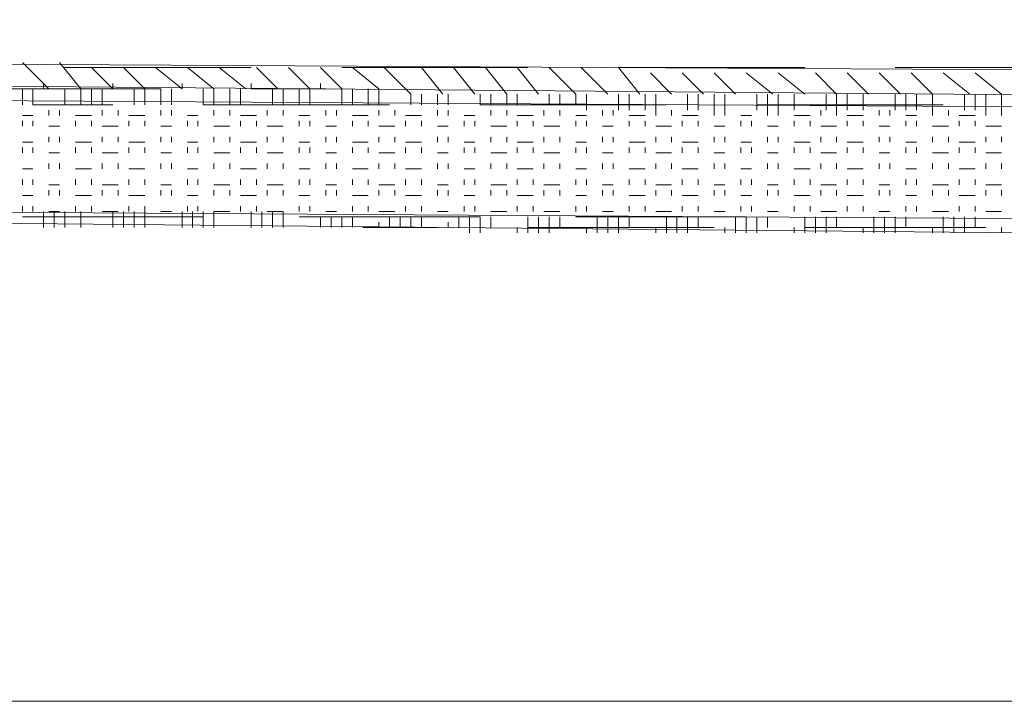
# Model space of a CAD drawing. Units: inches. Extents: x -15 to 229, y 62 to 213.
# Drawn here: x 39 to 46, y 174 to 179 of the extents above; entities that cross this region are included whole.
import ezdxf

# ---------------------------------------------------------------- set-up
doc = ezdxf.new("R2010")
doc.units = ezdxf.units.IN
doc.header["$MEASUREMENT"] = 0
doc.layers.add('Capa 1', color=7, linetype='Continuous')

msp = doc.modelspace()

# ---------------------------------------------------------------- linework, layer by layer
at = {"layer": 'Capa 1', "color": 7, "lineweight": 9}
for points in [[(20.7014, 179.296), (35.899, 178.957), (51.139, 178.8726), (66.3789, 178.957), (81.619, 179.2112)], [(20.7014, 179.0841), (35.899, 178.7878), (51.139, 178.6607), (66.3789, 178.7455), (81.619, 179.0417)], [(38.8623, 178.7455), (38.6507, 178.957)], [(39.1163, 178.7455), (38.947, 178.957)], [(22.691, 178.915), (36.9151, 178.6607), (51.139, 178.5763), (65.363, 178.6183), (79.5871, 178.8726)], [(38.9894, 178.915), (40.4709, 178.915)], [(39.3704, 178.7455), (39.2011, 178.915)], [(39.6243, 178.7455), (39.455, 178.915)], [(39.9206, 178.7455), (39.7091, 178.915)], [(40.1747, 178.7455), (39.963, 178.915)], [(40.4287, 178.7455), (40.217, 178.915)], [(40.6826, 178.7455), (40.5133, 178.915)], [(40.9367, 178.7455), (40.7674, 178.915)], [(41.1906, 178.7455), (41.0213, 178.915)], [(41.1906, 178.915), (42.6724, 178.915)], [(41.4871, 178.7455), (41.2754, 178.915)], [(41.741, 178.7031), (41.5293, 178.915)], [(41.9951, 178.7031), (41.8257, 178.915)], [(42.249, 178.7031), (42.0796, 178.915)], [(42.503, 178.7031), (42.3337, 178.915)], [(42.7569, 178.7031), (42.5876, 178.915)], [(43.0534, 178.7031), (42.8417, 178.915)], [(43.3073, 178.7031), (43.0956, 178.915)], [(43.392, 178.915), (44.8736, 178.915)], [(43.5614, 178.7031), (43.392, 178.915)], [(45.5933, 178.915), (47.075, 178.915)], [(43.8153, 178.7031), (43.6459, 178.8726)], [(44.0693, 178.7031), (43.9, 178.8726)], [(44.3234, 178.7031), (44.1539, 178.8726)], [(44.6197, 178.7031), (44.408, 178.8726)], [(44.8736, 178.7031), (44.6621, 178.8726)], [(45.1277, 178.7031), (44.9584, 178.8726)], [(45.3818, 178.7031), (45.2123, 178.8726)], [(45.6357, 178.7031), (45.4663, 178.8726)], [(45.8897, 178.7031), (45.7204, 178.8726)], [(46.186, 178.7031), (45.9743, 178.8726)], [(46.4401, 178.7031), (46.2284, 178.8726)], [(38.2697, 178.7455), (39.7514, 178.7455)], [(38.6507, 178.6183), (38.6507, 178.7455)], [(38.7353, 178.6183), (38.7353, 178.7455)], [(38.8201, 178.7455), (38.8201, 178.7878)], [(38.9894, 178.6183), (38.9894, 178.7455)], [(39.1163, 178.6183), (39.1163, 178.7455)], [(39.2011, 178.6183), (39.2011, 178.7455)], [(39.2857, 178.6183), (39.2857, 178.7455)], [(39.3704, 178.7455), (39.3704, 178.7878)], [(39.5397, 178.6183), (39.5397, 178.7455)], [(39.6243, 178.6183), (39.6243, 178.7455)], [(39.7514, 178.6183), (39.7514, 178.7455)], [(39.836, 178.6183), (39.836, 178.7455)], [(39.9206, 178.7455), (39.9206, 178.7878)], [(40.0901, 178.6183), (40.0901, 178.7455)], [(40.1747, 178.6183), (40.1747, 178.7455)], [(40.3016, 178.6183), (40.3016, 178.7455)], [(40.3864, 178.6183), (40.3864, 178.7455)], [(40.4709, 178.7455), (40.4709, 178.7878)], [(40.4709, 178.7455), (41.0637, 178.7455)], [(40.6403, 178.6183), (40.6403, 178.7455)], [(40.725, 178.6183), (40.725, 178.7455)], [(40.852, 178.6183), (40.852, 178.7455)], [(40.9367, 178.6183), (40.9367, 178.7455)], [(41.0213, 178.7455), (41.0213, 178.7878)], [(41.1906, 178.6183), (41.1906, 178.7455)], [(41.2754, 178.6183), (41.2754, 178.7455)], [(41.4023, 178.6183), (41.4023, 178.7455)], [(41.4871, 178.6183), (41.4871, 178.7455)], [(41.741, 178.6183), (41.741, 178.7031)], [(41.8257, 178.6183), (41.8257, 178.7031)], [(41.9527, 178.6183), (41.9527, 178.7031)], [(42.0373, 178.6183), (42.0373, 178.7031)], [(42.2913, 178.6183), (42.2913, 178.7031)], [(42.3761, 178.6183), (42.3761, 178.7031)], [(42.503, 178.6183), (42.503, 178.7031)], [(42.5876, 178.6183), (42.5876, 178.7031)], [(42.8417, 178.6183), (42.8417, 178.7031)], [(42.9264, 178.6183), (42.9264, 178.7031)], [(43.0534, 178.6183), (43.0534, 178.7031)], [(43.138, 178.5763), (43.138, 178.7031)], [(43.392, 178.5763), (43.392, 178.7031)], [(43.4766, 178.5763), (43.4766, 178.7031)], [(43.6037, 178.5763), (43.6037, 178.7031)], [(43.6883, 178.5763), (43.6883, 178.7031)], [(43.9424, 178.5763), (43.9424, 178.7031)], [(44.027, 178.5763), (44.027, 178.7031)], [(44.1539, 178.5763), (44.1539, 178.7031)], [(44.2387, 178.5763), (44.2387, 178.7031)], [(44.4927, 178.5763), (44.4927, 178.7031)], [(44.5773, 178.5763), (44.5773, 178.7031)], [(44.6621, 178.5763), (44.6621, 178.7031)], [(44.789, 178.5763), (44.789, 178.7031)], [(45.0431, 178.5763), (45.0431, 178.7031)], [(45.1277, 178.5763), (45.1277, 178.7031)], [(45.2123, 178.5763), (45.2123, 178.7031)], [(45.3394, 178.5763), (45.3394, 178.7031)], [(45.5933, 178.5763), (45.5933, 178.7031)], [(45.678, 178.5763), (45.678, 178.7031)], [(45.7626, 178.5763), (45.7626, 178.7031)], [(45.8897, 178.5763), (45.8897, 178.7031)], [(46.1436, 178.5763), (46.1436, 178.7031)], [(46.2284, 178.5763), (46.2284, 178.7031)], [(46.313, 178.5763), (46.313, 178.7031)], [(46.4401, 178.5763), (46.4401, 178.7031)], [(38.7353, 178.6183), (39.3704, 178.6183)], [(38.8623, 178.5339), (38.8623, 178.5763)], [(38.947, 178.5339), (38.947, 178.5763)], [(39.2857, 178.5339), (39.2857, 178.5763)], [(39.4126, 178.5339), (39.4126, 178.5763)], [(39.7514, 178.5339), (39.7514, 178.5763)], [(39.836, 178.5339), (39.836, 178.5763)], [(40.0901, 178.6183), (41.5717, 178.6183)], [(40.1747, 178.5339), (40.1747, 178.5763)], [(40.3016, 178.5339), (40.3016, 178.5763)], [(40.5981, 178.5339), (40.5981, 178.5763)], [(40.725, 178.5339), (40.725, 178.5763)], [(41.0637, 178.5339), (41.0637, 178.5763)], [(41.1484, 178.5339), (41.1484, 178.5763)], [(41.4871, 178.5339), (41.4871, 178.5763)], [(41.614, 178.5339), (41.614, 178.5763)], [(41.9527, 178.5339), (41.9527, 178.5763)], [(42.0373, 178.5339), (42.0373, 178.5763)], [(42.2913, 178.6183), (43.7731, 178.6183)], [(42.3761, 178.5339), (42.3761, 178.5763)], [(42.503, 178.5339), (42.503, 178.5763)], [(42.7993, 178.5339), (42.7993, 178.5763)], [(42.9264, 178.5339), (42.9264, 178.5763)], [(43.2651, 178.5339), (43.2651, 178.5763)], [(43.3497, 178.5339), (43.3497, 178.5763)], [(43.6883, 178.5339), (43.6883, 178.5763)], [(43.8153, 178.5339), (43.8153, 178.5763)], [(44.1539, 178.5339), (44.1539, 178.5763)], [(44.2387, 178.5339), (44.2387, 178.5763)], [(44.4927, 178.6183), (45.9743, 178.6183)], [(44.5773, 178.5339), (44.5773, 178.5763)], [(44.6621, 178.5339), (44.6621, 178.5763)], [(45.0007, 178.5339), (45.0007, 178.5763)], [(45.1277, 178.5339), (45.1277, 178.5763)], [(45.4663, 178.5339), (45.4663, 178.5763)], [(45.5511, 178.5339), (45.5511, 178.5763)], [(45.8897, 178.5339), (45.8897, 178.5763)], [(46.0167, 178.5339), (46.0167, 178.5763)], [(46.313, 178.5339), (46.313, 178.5763)], [(46.4401, 178.5339), (46.4401, 178.5763)], [(38.6507, 178.5339), (38.7353, 178.5339)], [(38.6507, 178.4492), (38.6507, 178.4915)], [(38.7353, 178.4492), (38.7353, 178.4915)], [(39.074, 178.5339), (39.2011, 178.5339)], [(39.074, 178.4492), (39.074, 178.4915)], [(39.2011, 178.4492), (39.2011, 178.4915)], [(39.4974, 178.5339), (39.6243, 178.5339)], [(39.4974, 178.4492), (39.4974, 178.4915)], [(39.6243, 178.4492), (39.6243, 178.4915)], [(39.963, 178.5339), (40.0477, 178.5339)], [(39.963, 178.4492), (39.963, 178.4915)], [(40.0477, 178.4492), (40.0477, 178.4915)], [(40.3864, 178.5339), (40.5133, 178.5339)], [(40.3864, 178.4492), (40.3864, 178.4915)], [(40.5133, 178.4492), (40.5133, 178.4915)], [(40.852, 178.5339), (40.9367, 178.5339)], [(40.852, 178.4492), (40.852, 178.4915)], [(40.9367, 178.4492), (40.9367, 178.4915)], [(41.2754, 178.5339), (41.4023, 178.5339)], [(41.2754, 178.4492), (41.2754, 178.4915)], [(41.4023, 178.4492), (41.4023, 178.4915)], [(41.6986, 178.5339), (41.8257, 178.5339)], [(41.6986, 178.4492), (41.6986, 178.4915)], [(41.8257, 178.4492), (41.8257, 178.4915)], [(42.1644, 178.5339), (42.249, 178.5339)], [(42.1644, 178.4492), (42.1644, 178.4915)], [(42.249, 178.4492), (42.249, 178.4915)], [(42.5876, 178.5339), (42.7147, 178.5339)], [(42.5876, 178.4492), (42.5876, 178.4915)], [(42.7147, 178.4492), (42.7147, 178.4915)], [(43.0534, 178.5339), (43.138, 178.5339)], [(43.0534, 178.4492), (43.0534, 178.4915)], [(43.138, 178.4492), (43.138, 178.4915)], [(43.4766, 178.5339), (43.6037, 178.5339)], [(43.4766, 178.4492), (43.4766, 178.4915)], [(43.6037, 178.4492), (43.6037, 178.4915)], [(43.9, 178.5339), (44.027, 178.5339)], [(43.9, 178.4492), (43.9, 178.4915)], [(44.027, 178.4492), (44.027, 178.4915)], [(44.3656, 178.5339), (44.4504, 178.5339)], [(44.3656, 178.4492), (44.3656, 178.4915)], [(44.4504, 178.4492), (44.4504, 178.4915)], [(44.789, 178.5339), (44.916, 178.5339)], [(44.789, 178.4492), (44.789, 178.4915)], [(44.916, 178.4492), (44.916, 178.4915)], [(45.2123, 178.5339), (45.3394, 178.5339)], [(45.2123, 178.4492), (45.2123, 178.4915)], [(45.3394, 178.4492), (45.3394, 178.4915)], [(45.678, 178.5339), (45.7626, 178.5339)], [(45.678, 178.4492), (45.678, 178.4915)], [(45.7626, 178.4492), (45.7626, 178.4915)], [(46.1014, 178.5339), (46.2284, 178.5339)], [(46.1014, 178.4492), (46.1014, 178.4915)], [(46.2284, 178.4492), (46.2284, 178.4915)], [(38.8623, 178.4492), (38.947, 178.4492)], [(39.2857, 178.4492), (39.4126, 178.4492)], [(39.7514, 178.4492), (39.836, 178.4492)], [(40.1747, 178.4492), (40.3016, 178.4492)], [(40.5981, 178.4492), (40.725, 178.4492)], [(41.0637, 178.4492), (41.1484, 178.4492)], [(41.4871, 178.4492), (41.614, 178.4492)], [(41.9527, 178.4492), (42.0373, 178.4492)], [(42.3761, 178.4492), (42.503, 178.4492)], [(42.7993, 178.4492), (42.9264, 178.4492)], [(43.2651, 178.4492), (43.3497, 178.4492)], [(43.6883, 178.4492), (43.8153, 178.4492)], [(44.1539, 178.4492), (44.2387, 178.4492)], [(44.5773, 178.4492), (44.6621, 178.4492)], [(45.0007, 178.4492), (45.1277, 178.4492)], [(45.4663, 178.4492), (45.5511, 178.4492)], [(45.8897, 178.4492), (46.0167, 178.4492)], [(46.313, 178.4492), (46.4401, 178.4492)], [(38.8623, 178.322), (38.8623, 178.3644)], [(38.947, 178.322), (38.947, 178.3644)], [(39.2857, 178.322), (39.2857, 178.3644)], [(39.4126, 178.322), (39.4126, 178.3644)], [(39.7514, 178.322), (39.7514, 178.3644)], [(39.836, 178.322), (39.836, 178.3644)], [(40.1747, 178.322), (40.1747, 178.3644)], [(40.3016, 178.322), (40.3016, 178.3644)], [(40.5981, 178.322), (40.5981, 178.3644)], [(40.725, 178.322), (40.725, 178.3644)], [(41.0637, 178.322), (41.0637, 178.3644)], [(41.1484, 178.322), (41.1484, 178.3644)], [(41.4871, 178.322), (41.4871, 178.3644)], [(41.614, 178.322), (41.614, 178.3644)], [(41.9527, 178.322), (41.9527, 178.3644)], [(42.0373, 178.322), (42.0373, 178.3644)], [(42.3761, 178.322), (42.3761, 178.3644)], [(42.503, 178.322), (42.503, 178.3644)], [(42.7993, 178.322), (42.7993, 178.3644)], [(42.9264, 178.322), (42.9264, 178.3644)], [(43.2651, 178.322), (43.2651, 178.3644)], [(43.3497, 178.322), (43.3497, 178.3644)], [(43.6883, 178.322), (43.6883, 178.3644)], [(43.8153, 178.322), (43.8153, 178.3644)], [(44.1539, 178.322), (44.1539, 178.3644)], [(44.2387, 178.322), (44.2387, 178.3644)], [(44.5773, 178.322), (44.5773, 178.3644)], [(44.6621, 178.322), (44.6621, 178.3644)], [(45.0007, 178.322), (45.0007, 178.3644)], [(45.1277, 178.322), (45.1277, 178.3644)], [(45.4663, 178.322), (45.4663, 178.3644)], [(45.5511, 178.322), (45.5511, 178.3644)], [(45.8897, 178.322), (45.8897, 178.3644)], [(46.0167, 178.322), (46.0167, 178.3644)], [(46.313, 178.322), (46.313, 178.3644)], [(46.4401, 178.322), (46.4401, 178.3644)], [(38.6507, 178.322), (38.7353, 178.322)], [(38.6507, 178.2376), (38.6507, 178.2797)], [(38.7353, 178.2376), (38.7353, 178.2797)], [(39.074, 178.322), (39.2011, 178.322)], [(39.074, 178.2376), (39.074, 178.2797)], [(39.2011, 178.2376), (39.2011, 178.2797)], [(39.4974, 178.322), (39.6243, 178.322)], [(39.4974, 178.2376), (39.4974, 178.2797)], [(39.6243, 178.2376), (39.6243, 178.2797)], [(39.963, 178.322), (40.0477, 178.322)], [(39.963, 178.2376), (39.963, 178.2797)], [(40.0477, 178.2376), (40.0477, 178.2797)], [(40.3864, 178.322), (40.5133, 178.322)], [(40.3864, 178.2376), (40.3864, 178.2797)], [(40.5133, 178.2376), (40.5133, 178.2797)], [(40.852, 178.322), (40.9367, 178.322)], [(40.852, 178.2376), (40.852, 178.2797)], [(40.9367, 178.2376), (40.9367, 178.2797)], [(41.2754, 178.322), (41.4023, 178.322)], [(41.2754, 178.2376), (41.2754, 178.2797)], [(41.4023, 178.2376), (41.4023, 178.2797)], [(41.6986, 178.322), (41.8257, 178.322)], [(41.6986, 178.2376), (41.6986, 178.2797)], [(41.8257, 178.2376), (41.8257, 178.2797)], [(42.1644, 178.322), (42.249, 178.322)], [(42.1644, 178.2376), (42.1644, 178.2797)], [(42.249, 178.2376), (42.249, 178.2797)], [(42.5876, 178.322), (42.7147, 178.322)], [(42.5876, 178.2376), (42.5876, 178.2797)], [(42.7147, 178.2376), (42.7147, 178.2797)], [(43.0534, 178.322), (43.138, 178.322)], [(43.0534, 178.2376), (43.0534, 178.2797)], [(43.138, 178.2376), (43.138, 178.2797)], [(43.4766, 178.322), (43.6037, 178.322)], [(43.4766, 178.2376), (43.4766, 178.2797)], [(43.6037, 178.2376), (43.6037, 178.2797)], [(43.9, 178.322), (44.027, 178.322)], [(43.9, 178.2376), (43.9, 178.2797)], [(44.027, 178.2376), (44.027, 178.2797)], [(44.3656, 178.322), (44.4504, 178.322)], [(44.3656, 178.2376), (44.3656, 178.2797)], [(44.4504, 178.2376), (44.4504, 178.2797)], [(44.789, 178.322), (44.916, 178.322)], [(44.789, 178.2376), (44.789, 178.2797)], [(44.916, 178.2376), (44.916, 178.2797)], [(45.2123, 178.322), (45.3394, 178.322)], [(45.2123, 178.2376), (45.2123, 178.2797)], [(45.3394, 178.2376), (45.3394, 178.2797)], [(45.678, 178.322), (45.7626, 178.322)], [(45.678, 178.2376), (45.678, 178.2797)], [(45.7626, 178.2376), (45.7626, 178.2797)], [(46.1014, 178.322), (46.2284, 178.322)], [(46.1014, 178.2376), (46.1014, 178.2797)], [(46.2284, 178.2376), (46.2284, 178.2797)], [(38.8623, 178.2376), (38.947, 178.2376)], [(39.2857, 178.2376), (39.4126, 178.2376)], [(39.7514, 178.2376), (39.836, 178.2376)], [(40.1747, 178.2376), (40.3016, 178.2376)], [(40.5981, 178.2376), (40.725, 178.2376)], [(41.0637, 178.2376), (41.1484, 178.2376)], [(41.4871, 178.2376), (41.614, 178.2376)], [(41.9527, 178.2376), (42.0373, 178.2376)], [(42.3761, 178.2376), (42.503, 178.2376)], [(42.7993, 178.2376), (42.9264, 178.2376)], [(43.2651, 178.2376), (43.3497, 178.2376)], [(43.6883, 178.2376), (43.8153, 178.2376)], [(44.1539, 178.2376), (44.2387, 178.2376)], [(44.5773, 178.2376), (44.6621, 178.2376)], [(45.0007, 178.2376), (45.1277, 178.2376)], [(45.4663, 178.2376), (45.5511, 178.2376)], [(45.8897, 178.2376), (46.0167, 178.2376)], [(46.313, 178.2376), (46.4401, 178.2376)], [(38.6507, 178.1105), (38.7353, 178.1105)], [(38.8623, 178.1105), (38.8623, 178.1529)], [(38.947, 178.1105), (38.947, 178.1529)], [(39.074, 178.1105), (39.2011, 178.1105)], [(39.2857, 178.1105), (39.2857, 178.1529)], [(39.4126, 178.1105), (39.4126, 178.1529)], [(39.4974, 178.1105), (39.6243, 178.1105)], [(39.7514, 178.1105), (39.7514, 178.1529)], [(39.836, 178.1105), (39.836, 178.1529)], [(39.963, 178.1105), (40.0477, 178.1105)], [(40.1747, 178.1105), (40.1747, 178.1529)], [(40.3016, 178.1105), (40.3016, 178.1529)], [(40.3864, 178.1105), (40.5133, 178.1105)], [(40.5981, 178.1105), (40.5981, 178.1529)], [(40.725, 178.1105), (40.725, 178.1529)], [(40.852, 178.1105), (40.9367, 178.1105)], [(41.0637, 178.1105), (41.0637, 178.1529)], [(41.1484, 178.1105), (41.1484, 178.1529)], [(41.2754, 178.1105), (41.4023, 178.1105)], [(41.4871, 178.1105), (41.4871, 178.1529)], [(41.614, 178.1105), (41.614, 178.1529)], [(41.6986, 178.1105), (41.8257, 178.1105)], [(41.9527, 178.1105), (41.9527, 178.1529)], [(42.0373, 178.1105), (42.0373, 178.1529)], [(42.1644, 178.1105), (42.249, 178.1105)], [(42.3761, 178.1105), (42.3761, 178.1529)], [(42.503, 178.1105), (42.503, 178.1529)], [(42.5876, 178.1105), (42.7147, 178.1105)], [(42.7993, 178.1105), (42.7993, 178.1529)], [(42.9264, 178.1105), (42.9264, 178.1529)], [(43.0534, 178.1105), (43.138, 178.1105)], [(43.2651, 178.1105), (43.2651, 178.1529)], [(43.3497, 178.1105), (43.3497, 178.1529)], [(43.4766, 178.1105), (43.6037, 178.1105)], [(43.6883, 178.1105), (43.6883, 178.1529)], [(43.8153, 178.1105), (43.8153, 178.1529)], [(43.9, 178.1105), (44.027, 178.1105)], [(44.1539, 178.1105), (44.1539, 178.1529)], [(44.2387, 178.1105), (44.2387, 178.1529)], [(44.3656, 178.1105), (44.4504, 178.1105)], [(44.5773, 178.1105), (44.5773, 178.1529)], [(44.6621, 178.1105), (44.6621, 178.1529)], [(44.789, 178.1105), (44.916, 178.1105)], [(45.0007, 178.1105), (45.0007, 178.1529)], [(45.1277, 178.1105), (45.1277, 178.1529)], [(45.2123, 178.1105), (45.3394, 178.1105)], [(45.4663, 178.1105), (45.4663, 178.1529)], [(45.5511, 178.1105), (45.5511, 178.1529)], [(45.678, 178.1105), (45.7626, 178.1105)], [(45.8897, 178.1105), (45.8897, 178.1529)], [(46.0167, 178.1105), (46.0167, 178.1529)], [(46.1014, 178.1105), (46.2284, 178.1105)], [(46.313, 178.1105), (46.313, 178.1529)], [(46.4401, 178.1105), (46.4401, 178.1529)], [(23.834, 178.0258), (37.5076, 177.7719), (51.139, 177.6871), (64.8126, 177.7719), (78.444, 177.9834)], [(38.6507, 177.9834), (38.6507, 178.0258)], [(38.7353, 177.9834), (38.7353, 178.0258)], [(39.074, 177.9834), (39.074, 178.0258)], [(39.2011, 177.9834), (39.2011, 178.0258)], [(39.4974, 177.9834), (39.4974, 178.0258)], [(39.6243, 177.9834), (39.6243, 178.0258)], [(39.963, 177.9834), (39.963, 178.0258)], [(40.0477, 177.9834), (40.0477, 178.0258)], [(40.3864, 177.9834), (40.3864, 178.0258)], [(40.5133, 177.9834), (40.5133, 178.0258)], [(40.852, 177.9834), (40.852, 178.0258)], [(40.9367, 177.9834), (40.9367, 178.0258)], [(41.2754, 177.9834), (41.2754, 178.0258)], [(41.4023, 177.9834), (41.4023, 178.0258)], [(41.6986, 177.9834), (41.6986, 178.0258)], [(41.8257, 177.9834), (41.8257, 178.0258)], [(42.1644, 177.9834), (42.1644, 178.0258)], [(42.249, 177.9834), (42.249, 178.0258)], [(42.5876, 177.9834), (42.5876, 178.0258)], [(42.7147, 177.9834), (42.7147, 178.0258)], [(43.0534, 177.9834), (43.0534, 178.0258)], [(43.138, 177.9834), (43.138, 178.0258)], [(43.4766, 177.9834), (43.4766, 178.0258)], [(43.6037, 177.9834), (43.6037, 178.0258)], [(43.9, 177.9834), (43.9, 178.0258)], [(44.027, 177.9834), (44.027, 178.0258)], [(44.3656, 177.9834), (44.3656, 178.0258)], [(44.4504, 177.9834), (44.4504, 178.0258)], [(44.789, 177.9834), (44.789, 178.0258)], [(44.916, 177.9834), (44.916, 178.0258)], [(45.2123, 177.9834), (45.2123, 178.0258)], [(45.3394, 177.9834), (45.3394, 178.0258)], [(45.678, 177.9834), (45.678, 178.0258)], [(45.7626, 177.9834), (45.7626, 178.0258)], [(46.1014, 177.9834), (46.1014, 178.0258)], [(46.2284, 177.9834), (46.2284, 178.0258)], [(38.8623, 177.9834), (38.947, 177.9834)], [(38.8623, 177.8986), (38.8623, 177.941)], [(38.947, 177.8986), (38.947, 177.941)], [(39.2857, 177.9834), (39.4126, 177.9834)], [(39.2857, 177.8986), (39.2857, 177.941)], [(39.4126, 177.8986), (39.4126, 177.941)], [(39.7514, 177.9834), (39.836, 177.9834)], [(39.7514, 177.8986), (39.7514, 177.941)], [(39.836, 177.8986), (39.836, 177.941)], [(40.1747, 177.9834), (40.3016, 177.9834)], [(40.1747, 177.8986), (40.1747, 177.941)], [(40.3016, 177.8986), (40.3016, 177.941)], [(40.5981, 177.9834), (40.725, 177.9834)], [(40.5981, 177.8986), (40.5981, 177.941)], [(40.725, 177.8986), (40.725, 177.941)], [(41.0637, 177.9834), (41.1484, 177.9834)], [(41.0637, 177.8986), (41.0637, 177.941)], [(41.1484, 177.8986), (41.1484, 177.941)], [(41.4871, 177.9834), (41.614, 177.9834)], [(41.4871, 177.8986), (41.4871, 177.941)], [(41.614, 177.8986), (41.614, 177.941)], [(41.9527, 177.9834), (42.0373, 177.9834)], [(41.9527, 177.8986), (41.9527, 177.941)], [(42.0373, 177.8986), (42.0373, 177.941)], [(42.3761, 177.9834), (42.503, 177.9834)], [(42.3761, 177.8986), (42.3761, 177.941)], [(42.503, 177.8986), (42.503, 177.941)], [(42.7993, 177.9834), (42.9264, 177.9834)], [(42.7993, 177.8986), (42.7993, 177.941)], [(42.9264, 177.8986), (42.9264, 177.941)], [(43.2651, 177.9834), (43.3497, 177.9834)], [(43.2651, 177.8986), (43.2651, 177.941)], [(43.3497, 177.8986), (43.3497, 177.941)], [(43.6883, 177.9834), (43.8153, 177.9834)], [(43.6883, 177.8986), (43.6883, 177.941)], [(43.8153, 177.8986), (43.8153, 177.941)], [(44.1539, 177.9834), (44.2387, 177.9834)], [(44.1539, 177.8986), (44.1539, 177.941)], [(44.2387, 177.8986), (44.2387, 177.941)], [(44.5773, 177.9834), (44.6621, 177.9834)], [(44.5773, 177.8986), (44.5773, 177.941)], [(44.6621, 177.8986), (44.6621, 177.941)], [(45.0007, 177.9834), (45.1277, 177.9834)], [(45.0007, 177.8986), (45.0007, 177.941)], [(45.1277, 177.8986), (45.1277, 177.941)], [(45.4663, 177.9834), (45.5511, 177.9834)], [(45.4663, 177.8986), (45.4663, 177.941)], [(45.5511, 177.8986), (45.5511, 177.941)], [(45.8897, 177.9834), (46.0167, 177.9834)], [(45.8897, 177.8986), (45.8897, 177.941)], [(46.0167, 177.8986), (46.0167, 177.941)], [(46.313, 177.9834), (46.4401, 177.9834)], [(46.313, 177.8986), (46.313, 177.941)], [(46.4401, 177.8986), (46.4401, 177.941)], [(23.834, 177.8986), (37.5076, 177.6871), (51.139, 177.56), (64.8126, 177.6447), (78.444, 177.8566)], [(38.6507, 177.8986), (38.7353, 177.8986)], [(39.074, 177.8986), (39.2011, 177.8986)], [(39.4974, 177.8986), (39.6243, 177.8986)], [(39.963, 177.8986), (40.0477, 177.8986)], [(40.3864, 177.8986), (40.5133, 177.8986)], [(40.852, 177.8986), (40.9367, 177.8986)], [(41.2754, 177.8986), (41.4023, 177.8986)], [(41.6986, 177.8986), (41.8257, 177.8986)], [(42.1644, 177.8986), (42.249, 177.8986)], [(42.5876, 177.8986), (42.7147, 177.8986)], [(43.0534, 177.8986), (43.138, 177.8986)], [(43.4766, 177.8986), (43.6037, 177.8986)], [(43.9, 177.8986), (44.027, 177.8986)], [(44.3656, 177.8986), (44.4504, 177.8986)], [(44.789, 177.8986), (44.916, 177.8986)], [(45.2123, 177.8986), (45.3394, 177.8986)], [(45.678, 177.8986), (45.7626, 177.8986)], [(46.1014, 177.8986), (46.2284, 177.8986)], [(38.6507, 177.7719), (38.6507, 177.8142)], [(38.7353, 177.7719), (38.7353, 177.8142)], [(39.074, 177.7719), (39.074, 177.8142)], [(39.2011, 177.7719), (39.2011, 177.8142)], [(39.4974, 177.7719), (39.4974, 177.8142)], [(39.6243, 177.7719), (39.6243, 177.8142)], [(39.963, 177.7719), (39.963, 177.8142)], [(40.0477, 177.7719), (40.0477, 177.8142)], [(40.3864, 177.7719), (40.3864, 177.8142)], [(40.5133, 177.7719), (40.5133, 177.8142)], [(40.852, 177.7719), (40.852, 177.8142)], [(40.9367, 177.7719), (40.9367, 177.8142)], [(41.2754, 177.7719), (41.2754, 177.8142)], [(41.4023, 177.7719), (41.4023, 177.8142)], [(41.6986, 177.7719), (41.6986, 177.8142)], [(41.8257, 177.7719), (41.8257, 177.8142)], [(42.1644, 177.7719), (42.1644, 177.8142)], [(42.249, 177.7719), (42.249, 177.8142)], [(42.5876, 177.7719), (42.5876, 177.8142)], [(42.7147, 177.7719), (42.7147, 177.8142)], [(43.0534, 177.7719), (43.0534, 177.8142)], [(43.138, 177.7719), (43.138, 177.8142)], [(43.4766, 177.7719), (43.4766, 177.8142)], [(43.6037, 177.7719), (43.6037, 177.8142)], [(43.9, 177.7719), (43.9, 177.8142)], [(44.027, 177.7719), (44.027, 177.8142)], [(44.3656, 177.7719), (44.3656, 177.8142)], [(44.4504, 177.7719), (44.4504, 177.8142)], [(44.789, 177.7719), (44.789, 177.8142)], [(44.916, 177.7719), (44.916, 177.8142)], [(45.2123, 177.7719), (45.2123, 177.8142)], [(45.3394, 177.7719), (45.3394, 177.8142)], [(45.678, 177.7719), (45.678, 177.8142)], [(45.7626, 177.7719), (45.7626, 177.8142)], [(46.1014, 177.7719), (46.1014, 177.8142)], [(46.2284, 177.7719), (46.2284, 177.8142)], [(38.6507, 177.7295), (40.0901, 177.7295)], [(38.8201, 177.6447), (38.8201, 177.7719)], [(38.8623, 177.7719), (38.947, 177.7719)], [(38.9046, 177.6447), (38.9046, 177.7719)], [(38.9894, 177.6447), (38.9894, 177.7719)], [(39.1163, 177.6447), (39.1163, 177.7719)], [(39.2857, 177.7719), (39.4126, 177.7719)], [(39.3704, 177.6447), (39.3704, 177.7719)], [(39.455, 177.6447), (39.455, 177.7719)], [(39.5397, 177.6447), (39.5397, 177.7719)], [(39.6243, 177.6447), (39.6243, 177.7719)], [(39.7514, 177.7719), (39.836, 177.7719)], [(39.9206, 177.6447), (39.9206, 177.7719)], [(40.0053, 177.6447), (40.0053, 177.7719)], [(40.0901, 177.6447), (40.0901, 177.7719)], [(40.1747, 177.6447), (40.1747, 177.7719)], [(40.1747, 177.7719), (40.3016, 177.7719)], [(40.4709, 177.6447), (40.4709, 177.7719)], [(40.5557, 177.6447), (40.5557, 177.7719)], [(40.5981, 177.7719), (40.725, 177.7719)], [(40.6403, 177.6447), (40.6403, 177.7719)], [(40.725, 177.6447), (40.725, 177.7719)], [(40.852, 177.7295), (42.2913, 177.7295)], [(41.0213, 177.6447), (41.0213, 177.7295)], [(41.0637, 177.7719), (41.1484, 177.7719)], [(41.106, 177.6447), (41.106, 177.7295)], [(41.1906, 177.6447), (41.1906, 177.7295)], [(41.2754, 177.6447), (41.2754, 177.7295)], [(41.4871, 177.7719), (41.614, 177.7719)], [(41.5717, 177.6447), (41.5717, 177.7295)], [(41.6564, 177.6447), (41.6564, 177.7295)], [(41.741, 177.6447), (41.741, 177.7295)], [(41.8257, 177.6447), (41.8257, 177.7295)], [(41.9527, 177.7719), (42.0373, 177.7719)], [(42.122, 177.6447), (42.122, 177.7295)], [(42.2068, 177.6024), (42.2068, 177.7295)], [(42.2913, 177.6024), (42.2913, 177.7295)], [(42.3761, 177.7719), (42.503, 177.7719)], [(42.3761, 177.6447), (42.3761, 177.7295)], [(42.6724, 177.6024), (42.6724, 177.7295)], [(42.7569, 177.6024), (42.7569, 177.7295)], [(42.7993, 177.7719), (42.9264, 177.7719)], [(42.8417, 177.6024), (42.8417, 177.7295)], [(42.9264, 177.6447), (42.9264, 177.7295)], [(43.0534, 177.7295), (44.408, 177.7295)], [(43.2227, 177.6024), (43.2227, 177.7295)], [(43.2651, 177.7719), (43.3497, 177.7719)], [(43.3073, 177.6024), (43.3073, 177.7295)], [(43.392, 177.6024), (43.392, 177.7295)], [(43.4766, 177.6447), (43.4766, 177.7295)], [(43.6883, 177.7719), (43.8153, 177.7719)], [(43.7731, 177.6024), (43.7731, 177.7295)], [(43.8576, 177.6024), (43.8576, 177.7295)], [(43.9424, 177.6024), (43.9424, 177.7295)], [(44.027, 177.6447), (44.027, 177.7295)], [(44.1539, 177.7719), (44.2387, 177.7719)], [(44.3234, 177.6024), (44.3234, 177.7295)], [(44.408, 177.6024), (44.408, 177.7295)], [(44.4927, 177.6024), (44.4927, 177.7295)], [(44.5773, 177.7719), (44.6621, 177.7719)], [(44.5773, 177.6447), (44.5773, 177.7295)], [(44.8736, 177.6024), (44.8736, 177.7295)], [(44.9584, 177.6024), (44.9584, 177.7295)], [(45.0007, 177.7719), (45.1277, 177.7719)], [(45.0431, 177.6024), (45.0431, 177.7295)], [(45.1277, 177.6447), (45.1277, 177.7295)], [(45.424, 177.6024), (45.424, 177.7295)], [(45.4663, 177.7719), (45.5511, 177.7719)], [(45.5087, 177.6024), (45.5087, 177.7295)], [(45.5933, 177.6024), (45.5933, 177.7295)], [(45.678, 177.6447), (45.678, 177.7295)], [(45.8897, 177.7719), (46.0167, 177.7719)], [(45.9743, 177.6024), (45.9743, 177.7295)], [(46.0591, 177.6024), (46.0591, 177.7295)], [(46.1436, 177.6024), (46.1436, 177.7295)], [(46.2284, 177.6447), (46.2284, 177.7295)], [(46.313, 177.7719), (46.4401, 177.7719)], [(41.3599, 177.6447), (41.9527, 177.6447)], [(41.4871, 177.6447), (41.4871, 177.6871)], [(42.0373, 177.6447), (42.0373, 177.6871)], [(42.5876, 177.6024), (42.5876, 177.6447)], [(42.6724, 177.6447), (44.1539, 177.6447)], [(43.138, 177.6024), (43.138, 177.6447)], [(43.6883, 177.6024), (43.6883, 177.6447)], [(44.2387, 177.6024), (44.2387, 177.6447)], [(44.789, 177.6024), (44.789, 177.6447)], [(44.8736, 177.6447), (46.313, 177.6447)], [(45.3394, 177.6024), (45.3394, 177.6447)], [(45.8897, 177.6024), (45.8897, 177.6447)], [(46.4401, 177.6024), (46.4401, 177.6447)], [(20.4897, 173.8772), (81.7883, 173.8772)]]:
    msp.add_lwpolyline(points, dxfattribs=at)

doc.saveas('drawing.dxf')
